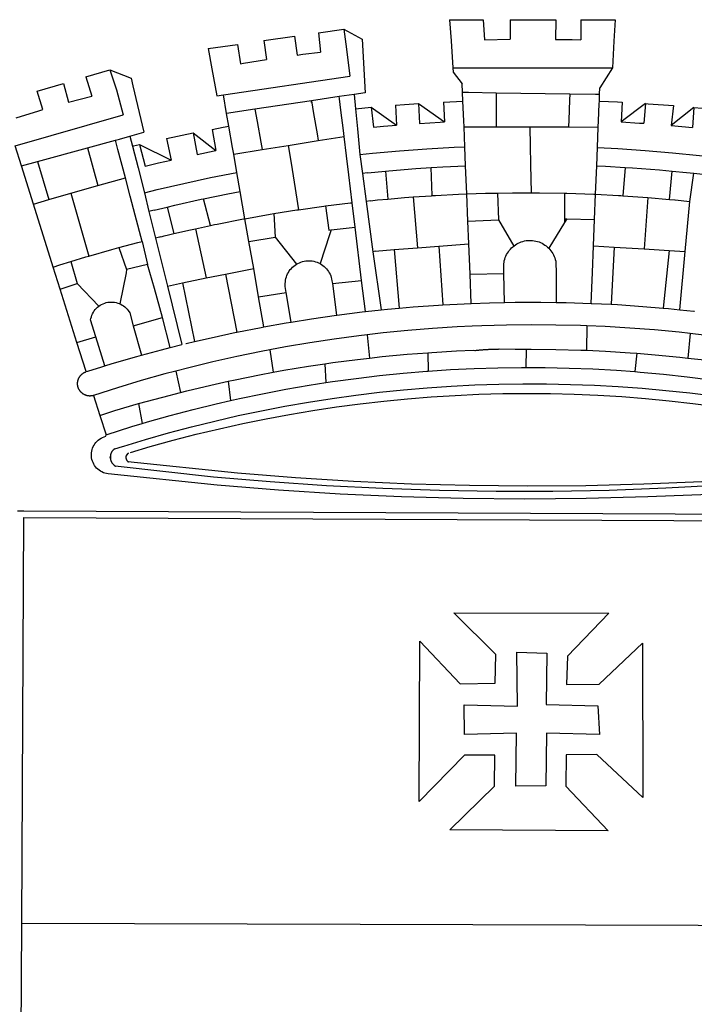
# Model space of a CAD drawing. Extents: x 189428 to 378938, y 1681901 to 3364862.
# Drawn here: x 189540 to 189544, y 1681944 to 1681951 of the extents above; entities that cross this region are included whole.
import ezdxf

# ---------------------------------------------------------------- set-up
doc = ezdxf.new("R2010")
doc.units = 0
doc.header["$MEASUREMENT"] = 0
doc.layers.add('BRAZAO', color=7, linetype='CONTINUOUS')

# ---------------------------------------------------------------- blocks, each defined once
blk = doc.blocks.new('Logo_Prefeitura')
at = {"layer": 'BRAZAO'}
for points in [[(-73.78, 617.42), (-43.78, 617.36)], [(-73.78, 617.42), (-72.46, 598.48)], [(-43.78, 617.36), (-42.59, 599.55)], [(-19.85, 617.32), (-19.69, 599.99)], [(-19.85, 617.32), (20.9, 617.24)], [(20.9, 617.24), (20.6, 599.88)], [(43.31, 617.2), (43.29, 599.38)], [(43.31, 617.2), (73.77, 617.15)], [(73.77, 617.15), (72.8, 598.22)], [(-190.86, 605.71), (-168.01, 608.97)], [(-190.86, 605.71), (-189.05, 588.6)], [(-168.01, 608.97), (-151.77, 600.01), (-148.97, 552.33), (-158.95, 550.84)], [(-168.01, 608.97), (-165.74, 591.28)], [(-239.56, 598.78), (-212.11, 602.69)], [(-239.56, 598.78), (-237.15, 581.93)], [(-212.11, 602.69), (-209.71, 585.94)], [(-72.46, 598.48), (-70.78, 574.53)], [(-42.59, 599.55), (-19.69, 599.99)], [(20.6, 599.88), (35.5, 599.64), (43.29, 599.38)], [(72.8, 598.22), (71.59, 574.38)], [(-289.2, 591.71), (-263.02, 595.43)], [(-289.2, 591.71), (-285.9, 573.58)], [(-263.02, 595.43), (-260.41, 578.16)], [(-209.71, 585.94), (-204.76, 586.64), (-189.05, 588.6)], [(-165.74, 591.28), (-162.65, 567.22)], [(-260.41, 578.16), (-257.68, 578.64), (-237.15, 581.93)], [(-398.08, 566.53), (-376.83, 572.76)], [(-376.83, 572.76), (-357.7, 565.2)], [(-376.83, 572.76), (-370.95, 555)], [(-285.9, 573.58), (-281.5, 549.48)], [(-70.78, 574.53), (71.59, 574.38)], [(-70.78, 574.53), (-70.51, 570.71)], [(-70.51, 570.71), (-62.51, 560.11)], [(71.59, 574.38), (60.22, 556.71)], [(-398.08, 566.53), (-392.97, 549.39)], [(-357.7, 565.2), (-356.16, 558.6)], [(-275.57, 550.37), (-162.65, 567.22)], [(-441.71, 553.74), (-418.23, 560.63)], [(-436.44, 537.24), (-441.71, 553.74)], [(-418.23, 560.63), (-413.65, 543.81)], [(-370.95, 555), (-364.84, 532.65)], [(-356.16, 558.6), (-346.45, 517.01)], [(-62.21, 552.75), (-62.51, 560.11)], [(59.99, 550.92), (60.22, 556.71)], [(-413.65, 543.81), (-392.97, 549.39)], [(-281.5, 549.48), (-275.57, 550.37)], [(-272.68, 533.85), (-275.57, 550.37)], [(-197.01, 545.15), (-247.47, 537.61)], [(-172.33, 548.84), (-197.01, 545.15)], [(-197.01, 545.15), (-195.09, 533.8)], [(-197.01, 545.15), (-196.84, 543.64), (-197.01, 545.15)], [(-158.95, 550.84), (-172.33, 548.84)], [(-171.99, 546.93), (-172.01, 547.15), (-172.33, 548.84)], [(-170.74, 536.65), (-171.99, 546.93)], [(-158.95, 550.84), (-157.73, 537.99)], [(-79.16, 543.97), (-61.88, 544.77)], [(-61.88, 544.77), (-62.21, 552.75)], [(-62.21, 552.75), (-56.88, 552.67)], [(-61.16, 527.14), (-61.88, 544.77)], [(-56.88, 552.67), (-32.41, 552.3)], [(-32.41, 552.3), (33.37, 551.32)], [(-32.41, 552.3), (-32.4, 545.67)], [(-32.4, 545.67), (-32.36, 528.09)], [(33.14, 545.57), (32.42, 528.04)], [(33.37, 551.32), (33.14, 545.57)], [(33.37, 551.32), (56.2, 550.98)], [(56.2, 550.98), (59.99, 550.92)], [(59.65, 542.46), (59.74, 544.77)], [(59.74, 544.77), (59.99, 550.92)], [(59.74, 544.77), (76.03, 544.1), (79.97, 543.88)], [(-460.27, 529.97), (-440.02, 536.21), (-436.44, 537.24)], [(-247.47, 537.61), (-272.68, 533.85)], [(-247.47, 537.61), (-245.48, 526.59)], [(-168.55, 518.61), (-170.74, 536.65)], [(-157.73, 537.99), (-143.72, 539.39)], [(-157.73, 537.99), (-156.03, 520.05)], [(-143.72, 539.39), (-141.71, 521.49)], [(-143.72, 539.39), (-121.02, 523.36)], [(-122.16, 541.2), (-114.06, 541.86), (-101.66, 542.66)], [(-122.16, 541.2), (-121.02, 523.36)], [(-101.66, 542.66), (-100.67, 524.92)], [(-101.66, 542.66), (-78.35, 526.31)], [(-79.16, 543.97), (-78.35, 526.31)], [(59.03, 527.2), (59.65, 542.46)], [(79.97, 543.88), (79.09, 526.26)], [(100.82, 542.67), (79.09, 526.26)], [(100.82, 542.67), (99.37, 525.03)], [(100.82, 542.67), (103.15, 542.53), (125.77, 540.82)], [(125.77, 540.82), (123.86, 523.16)], [(144, 539.2), (123.86, 523.16)], [(144, 539.2), (142.84, 521.41)], [(144, 539.2), (151.38, 538.51)], [(-461.24, 505.05), (-364.84, 532.65)], [(-270.68, 522.36), (-272.68, 533.85)], [(-195.09, 533.8), (-191.96, 515.69)], [(-60.95, 521.87), (-61.16, 527.14)], [(-32.36, 528.09), (-32.34, 521.83)], [(32.42, 528.04), (32.16, 521.76)], [(58.81, 521.73), (59.03, 527.2)], [(-285.51, 519.65), (-275.76, 521.49), (-270.68, 522.36)], [(-285.51, 519.65), (-282.25, 500.82)], [(-267.4, 503.63), (-270.68, 522.36)], [(-245.48, 526.59), (-242.14, 508.12)], [(-167.9, 513.25), (-168.55, 518.61)], [(-156.03, 520.05), (-153.86, 497.24)], [(-141.71, 521.49), (-132.88, 522.38), (-121.02, 523.36)], [(-100.67, 524.92), (-82.17, 526.13), (-78.35, 526.31)], [(-60.22, 504), (-60.95, 521.87)], [(-60.95, 521.87), (-32.34, 521.83)], [(-32.34, 521.83), (-2.13, 521.8)], [(-2.13, 521.8), (32.16, 521.76)], [(-2.13, 521.8), (-1.84, 505.03)], [(32.16, 521.76), (58.81, 521.73)], [(58.08, 503.53), (58.81, 521.73)], [(79.09, 526.26), (95.68, 525.31), (99.37, 525.03)], [(123.86, 523.16), (142.84, 521.41)], [(-396.69, 503.22), (-371.77, 510.06)], [(-371.77, 510.06), (-368.31, 511.01)], [(-369.53, 501.59), (-371.77, 510.06)], [(-368.31, 511.01), (-358.91, 513.59)], [(-358.91, 513.59), (-346.45, 517.01)], [(-358.91, 513.59), (-356.65, 504.73)], [(-326.31, 511.52), (-302.62, 516.42)], [(-326.31, 511.52), (-322.15, 492.31)], [(-302.62, 516.42), (-298.96, 497.37)], [(-302.62, 516.42), (-282.25, 500.82)], [(-217.65, 505.34), (-190.91, 509.59)], [(-191.96, 515.69), (-190.91, 509.59)], [(-190.91, 509.59), (-167.9, 513.25)], [(-165.8, 495.97), (-167.9, 513.25)], [(-455.59, 487.04), (-461.24, 505.05)], [(-441.3, 490.97), (-396.69, 503.22)], [(-396.69, 503.22), (-387.51, 469.53)], [(-362.92, 476.59), (-369.53, 501.59)], [(-356.65, 504.73), (-355.58, 504.99), (-350.47, 506.14)], [(-356.65, 504.73), (-351.67, 485.3)], [(-350.47, 506.14), (-345.26, 486.86)], [(-350.47, 506.14), (-322.15, 492.31)], [(-298.96, 497.37), (-283.77, 500.53), (-282.25, 500.82)], [(-266.35, 497.6), (-267.4, 503.63)], [(-266.35, 497.6), (-240.96, 501.64)], [(-242.14, 508.12), (-240.96, 501.64)], [(-240.96, 501.64), (-217.65, 505.34)], [(-217.65, 505.34), (-215.16, 489.42)], [(-153.86, 497.24), (-142.62, 498.44), (-118.36, 500.6), (-94.06, 502.34), (-69.74, 503.65), (-60.22, 504)], [(-59.54, 487.27), (-60.22, 504)], [(-1.84, 505.03), (-1.56, 488.38)], [(57.41, 487.03), (58.08, 503.53)], [(58.08, 503.53), (76.34, 502.6), (100.64, 500.94), (124.9, 498.85), (149.13, 496.34), (162.08, 494.77)], [(-345.26, 486.86), (-333.46, 489.75), (-322.15, 492.31)], [(-263.49, 481.24), (-266.35, 497.6)], [(-163.74, 479.08), (-165.8, 495.97)], [(-153.86, 497.24), (-151.61, 480.29)], [(-455.59, 487.04), (-441.3, 490.97)], [(-444.92, 453.05), (-455.59, 487.04)], [(-441.3, 490.97), (-431.12, 457.02)], [(-351.67, 485.3), (-346, 463.14)], [(-215.16, 489.42), (-212.52, 472.52)], [(-131.1, 482.51), (-128.07, 482.82), (-103.97, 484.78), (-90.38, 485.65)], [(-90.38, 485.65), (-79.85, 486.32), (-59.54, 487.27)], [(-89.34, 460.55), (-90.38, 485.65)], [(-58.51, 462.05), (-59.54, 487.27)], [(-1.56, 488.38), (-1.13, 463.1)], [(56.39, 461.78), (57.41, 487.03)], [(57.41, 487.03), (65.13, 486.72), (82.89, 485.68)], [(82.89, 485.68), (80.82, 460.48)], [(82.89, 485.68), (89.26, 485.31), (113.36, 483.48), (124.82, 482.4)], [(-387.51, 469.53), (-362.92, 476.59)], [(-358.53, 459.99), (-362.92, 476.59)], [(-346, 463.14), (-334.6, 466), (-310.88, 471.52), (-287.06, 476.62), (-263.49, 481.24)], [(-260.53, 464.32), (-263.49, 481.24)], [(-160.73, 454.3), (-163.74, 479.08)], [(-146.92, 480.9), (-151.61, 480.29)], [(-151.61, 480.29), (-148.31, 455.45)], [(-146.92, 480.9), (-131.1, 482.51)], [(-131.1, 482.51), (-128.85, 457.51)], [(122.24, 457.27), (124.82, 482.4)], [(124.82, 482.4), (137.43, 481.22), (144.13, 480.48)], [(140.45, 455.45), (144.13, 480.48)], [(144.13, 480.48), (160.05, 478.71)], [(-411.46, 462.66), (-387.51, 469.53)], [(-212.52, 472.52), (-208.68, 448)], [(-444.92, 453.05), (-431.12, 457.02)], [(-431.12, 457.02), (-411.46, 462.66)], [(-411.46, 462.66), (-395.57, 406.7)], [(-354.12, 443.27), (-358.53, 459.99)], [(-346, 463.14), (-342, 446.39)], [(-325.58, 450.24), (-318.83, 452.06), (-295.25, 457.36), (-293.2, 457.78)], [(-293.2, 457.78), (-271.57, 462.24), (-260.53, 464.32)], [(-286.97, 433.97), (-293.2, 457.78)], [(-256.29, 440.04), (-260.53, 464.32)], [(-144.43, 456.02), (-138.08, 456.69), (-128.85, 457.51)], [(-128.85, 457.51), (-114.05, 458.81), (-106.25, 459.36)], [(-106.25, 459.36), (-89.98, 460.51), (-89.34, 460.55)], [(-106.25, 459.36), (-102.34, 414.11)], [(-89.34, 460.55), (-86.53, 460.69)], [(-86.53, 460.69), (-65.88, 461.79), (-58.51, 462.05)], [(-58.51, 462.05), (-41.77, 462.65), (-31.11, 462.84)], [(-57.52, 437.7), (-58.51, 462.05)], [(-31.11, 462.84), (-17.64, 463.09), (-1.13, 463.1)], [(-31.11, 462.84), (-30.14, 439.09)], [(-1.13, 463.1), (6.49, 463.1), (6.49, 463.1), (28.73, 462.73)], [(28.73, 462.73), (28.56, 440)], [(28.73, 462.73), (30.62, 462.69), (54.73, 461.87), (56.39, 461.78)], [(55.48, 439.31), (56.39, 461.78)], [(56.39, 461.78), (76.72, 460.73)], [(76.72, 460.73), (78.83, 460.62), (80.82, 460.48)], [(80.82, 460.48), (102.85, 458.95)], [(102.85, 458.95), (99.72, 413.12)], [(102.85, 458.95), (122.24, 457.27)], [(122.24, 457.27), (126.94, 456.86), (127.23, 456.83)], [(127.23, 456.83), (140.45, 455.45)], [(-427.3, 396.9), (-444.92, 453.05)], [(-337.24, 447.58), (-325.58, 450.24)], [(-325.58, 450.24), (-319.73, 426.71)], [(-230.66, 444.52), (-209.92, 447.82), (-208.68, 448)], [(-208.68, 448), (-186.03, 451.2), (-184.51, 451.38)], [(-184.51, 451.38), (-162.08, 454.15), (-160.73, 454.3)], [(-184.51, 451.38), (-181.54, 429.78)], [(-158.07, 432.39), (-160.73, 454.3)], [(-144.43, 456.02), (-148.31, 455.45)], [(-148.31, 455.45), (-142.32, 410.42)], [(136.26, 410.86), (140.45, 455.45)], [(-347.92, 419.82), (-354.12, 443.27)], [(-337.24, 447.58), (-342, 446.39)], [(-342, 446.39), (-336.19, 422.76)], [(-283.46, 434.72), (-281.2, 435.2), (-257.51, 439.82), (-256.29, 440.04)], [(-256.29, 440.04), (-233.75, 444.03), (-230.66, 444.52)], [(-252.73, 419.73), (-256.29, 440.04)], [(-230.66, 444.52), (-229.34, 423.45)], [(-57.52, 437.7), (-30.14, 439.09)], [(-30.14, 439.09), (-16.63, 415.67)], [(28.56, 440), (28.53, 436.51)], [(30.63, 439.94), (28.53, 436.51)], [(28.56, 440), (30.63, 439.94)], [(30.63, 439.94), (55.48, 439.31)], [(54.54, 415.92), (55.48, 439.31)], [(-319.73, 426.71), (-304.79, 430.17), (-300.42, 431.1)], [(-300.42, 431.1), (-286.97, 433.97)], [(-300.42, 431.1), (-290.78, 387.17)], [(-286.97, 433.97), (-283.46, 434.72)], [(-179.5, 430.01), (-158.07, 432.39)], [(-152.29, 384.87), (-158.07, 432.39)], [(-56.71, 417.75), (-57.52, 437.7)], [(28.53, 436.51), (14.6, 413.69)], [(-331.64, 423.89), (-332.37, 423.64), (-336.19, 422.76)], [(-336.19, 422.76), (-325.51, 379.79)], [(-331.64, 423.89), (-330.1, 424.27), (-328.3, 424.72), (-324.39, 425.63)], [(-324.39, 425.63), (-319.73, 426.71)], [(-252.73, 419.73), (-229.34, 423.45)], [(-229.34, 423.45), (-210.25, 399.54)], [(-180.95, 425.53), (-189.25, 399.94)], [(-181.54, 429.78), (-179.5, 430.01)], [(-179.5, 430.01), (-180.95, 425.53)], [(-395.57, 406.7), (-375.02, 412.61), (-368.71, 414.3)], [(-368.71, 414.3), (-351.71, 418.87), (-347.92, 419.82)], [(-368.71, 414.3), (-361.82, 394.6)], [(-347.92, 419.82), (-343.14, 399.3)], [(-248.53, 395.65), (-252.73, 419.73)], [(-123.25, 412.44), (-102.34, 414.11)], [(-102.34, 414.11), (-83.46, 415.61)], [(-83.46, 415.61), (-56.71, 417.75)], [(-83.46, 415.61), (-79.72, 363.21)], [(-55.61, 390.62), (-56.71, 417.75)], [(-25.3, 391.22), (-25.49, 399.67), (-25.29, 401.13), (-25, 402.57), (-24.62, 403.99), (-24.15, 405.39), (-23.59, 406.75), (-22.95, 408.08), (-22.23, 409.36), (-21.43, 410.59), (-20.55, 411.78), (-19.61, 412.9), (-18.59, 413.97), (-17.51, 414.96), (-16.63, 415.67)], [(-16.63, 415.67), (-16.36, 415.89), (-15.17, 416.75), (-13.92, 417.52), (-12.62, 418.22), (-11.28, 418.84), (-9.91, 419.37), (-8.51, 419.81), (-7.08, 420.17), (-5.63, 420.43), (-4.17, 420.6), (-2.7, 420.68), (-2.7, 420.68), (-1.23, 420.67), (0.24, 420.57), (1.7, 420.38), (3.14, 420.09), (4.57, 419.71), (5.96, 419.25), (7.33, 418.7), (8.65, 418.06), (9.94, 417.35), (11.18, 416.55), (12.36, 415.68), (13.49, 414.73), (14.6, 413.69)], [(14.6, 413.69), (15.56, 412.64), (16.49, 411.5), (17.35, 410.31), (18.13, 409.06), (18.83, 407.77), (19.46, 406.43), (19.99, 405.06), (20.44, 403.66), (20.8, 402.23), (21.07, 400.76), (21.09, 391.9)], [(53.57, 391.93), (54.54, 415.92)], [(54.54, 415.92), (73.08, 414.78)], [(73.08, 414.78), (70.28, 363.67)], [(73.08, 414.78), (99.72, 413.12)], [(99.72, 413.12), (122.07, 411.74)], [(-411.56, 401.84), (-398.21, 405.94), (-395.57, 406.7)], [(-140.16, 411.09), (-142.32, 410.42)], [(-142.32, 410.42), (-134.76, 358.68)], [(-140.16, 411.09), (-123.25, 412.44)], [(-123.25, 412.44), (-118.83, 360.22)], [(122.07, 411.74), (116.75, 360.32)], [(122.07, 411.74), (136.26, 410.86)], [(131.37, 358.9), (136.26, 410.86)], [(-427.3, 396.9), (-421.28, 398.87), (-411.56, 401.84)], [(-421.09, 377.11), (-427.3, 396.9)], [(-411.56, 401.84), (-405.97, 382.1)], [(-343.14, 399.3), (-361.82, 394.6)], [(-336.85, 377.92), (-343.14, 399.3)], [(-273.67, 390.6), (-248.53, 395.65)], [(-244.1, 370.33), (-248.53, 395.65)], [(-219.43, 374.29), (-220.3, 379.42), (-220.4, 380.88), (-220.39, 382.36), (-220.29, 383.82), (-220.08, 385.28), (-219.77, 386.72), (-219.36, 388.13), (-218.85, 389.51), (-218.25, 390.86), (-217.55, 392.15), (-216.76, 393.4), (-215.89, 394.58), (-214.94, 395.7), (-213.91, 396.76), (-212.81, 397.73), (-211.64, 398.63), (-210.25, 399.54)], [(-210.25, 399.54), (-209.14, 400.17), (-207.81, 400.81), (-206.44, 401.35), (-205.04, 401.79), (-203.61, 402.13), (-202.15, 402.38), (-200.69, 402.51), (-199.22, 402.55), (-199.22, 402.55), (-197.75, 402.49), (-196.29, 402.32), (-194.84, 402.04), (-193.42, 401.67), (-192.02, 401.2), (-190.66, 400.63), (-189.25, 399.94)], [(-189.25, 399.94), (-188.08, 399.22), (-186.87, 398.38), (-185.73, 397.46), (-184.65, 396.46), (-183.64, 395.38), (-182.71, 394.24), (-181.87, 393.04), (-181.11, 391.78), (-180.43, 390.47), (-179.86, 389.11), (-179.38, 387.72), (-179, 386.3), (-178.69, 384.7), (-178.35, 382.2)], [(-362.38, 391.75), (-367.82, 364.08)], [(-361.82, 394.6), (-362.38, 391.75)], [(-361.82, 394.6), (-362.38, 391.75)], [(-312.12, 382.88), (-290.78, 387.17)], [(-290.78, 387.17), (-273.67, 390.6)], [(-273.67, 390.6), (-263.47, 338.89)], [(-55.61, 390.62), (-25.3, 391.22)], [(-54.54, 364.48), (-55.61, 390.62)], [(-24.71, 365.36), (-25.3, 391.22)], [(21.09, 391.9), (21.15, 365.41)], [(52.46, 364.55), (53.57, 391.93)], [(-421.09, 377.11), (-405.97, 382.1)], [(-405.97, 382.1), (-386.65, 361.98)], [(-329.96, 351.84), (-336.85, 377.92)], [(-325.51, 379.79), (-312.12, 382.88)], [(-325.51, 379.79), (-312.62, 327.77)], [(-312.12, 382.88), (-301.35, 330.47)], [(-178.35, 382.2), (-152.29, 384.87)], [(-178.35, 382.2), (-174.56, 353.99)], [(-148.92, 357.16), (-152.29, 384.87)], [(-406.15, 329.51), (-421.09, 377.11)], [(-244.1, 370.33), (-219.43, 374.29)], [(-239.42, 343.58), (-244.1, 370.33)], [(-214.95, 347.89), (-219.43, 374.29)], [(-389.26, 334.56), (-393.94, 349.73), (-393.67, 351.18), (-393.29, 352.6), (-392.79, 353.98), (-392.19, 355.33), (-391.49, 356.62), (-390.68, 357.85), (-389.79, 359.02), (-388.8, 360.11), (-387.73, 361.12), (-386.65, 361.98)], [(-386.65, 361.98), (-385.37, 362.87), (-384.09, 363.6), (-382.76, 364.23), (-381.38, 364.76), (-379.97, 365.17), (-378.53, 365.47), (-377.07, 365.65), (-375.6, 365.72), (-375.6, 365.72), (-374.13, 365.68), (-372.67, 365.51), (-371.22, 365.24), (-369.8, 364.85), (-368.42, 364.35), (-367.82, 364.08)], [(-367.82, 364.08), (-367.08, 363.74), (-365.79, 363.03), (-364.56, 362.22), (-363.4, 361.32), (-362.31, 360.32), (-361.31, 359.25), (-360.39, 358.1), (-359.09, 356.06), (-355.9, 344.5)], [(-134.76, 358.68), (-129.09, 359.3), (-118.83, 360.22)], [(-118.83, 360.22), (-106.39, 361.34), (-83.65, 362.99), (-79.72, 363.21)], [(-79.72, 363.21), (-60.89, 364.24), (-54.54, 364.48)], [(-54.54, 364.48), (-38.11, 365.1), (-24.71, 365.36)], [(-24.71, 365.36), (-15.32, 365.55), (7.47, 365.61), (7.47, 365.61), (21.15, 365.41)], [(21.15, 365.41), (30.26, 365.27), (52.46, 364.55)], [(52.46, 364.55), (53.04, 364.53), (70.28, 363.67)], [(70.28, 363.67), (75.81, 363.4), (98.55, 361.87), (116.75, 360.32)], [(116.75, 360.32), (121.26, 359.94), (131.37, 358.9)], [(-355.9, 344.5), (-329.96, 351.84)], [(-322.91, 325.17), (-329.96, 351.84)], [(-214.95, 347.89), (-196.93, 350.79), (-174.56, 353.99)], [(-174.56, 353.99), (-174.37, 354.02), (-151.75, 356.86), (-148.92, 357.16)], [(-148.92, 357.16), (-134.76, 358.68)], [(131.37, 358.9), (143.94, 357.61), (144.71, 357.52)], [(-355.9, 344.5), (-348.67, 318.35)], [(-263.47, 338.89), (-241.87, 343.15), (-239.42, 343.58)], [(-239.42, 343.58), (-219.44, 347.16), (-214.95, 347.89)], [(-53.6, 344.12), (-67.11, 343.5), (-89.1, 342.1), (-111.06, 340.32), (-132.99, 338.16), (-147.35, 336.49)], [(48.43, 344.5), (43.03, 344.72), (21, 345.24), (-1.04, 345.38), (-1.04, 345.38), (-23.07, 345.14), (-45.1, 344.51), (-53.6, 344.12)], [(48.43, 344.5), (48.18, 322.71)], [(140.85, 337.67), (130.95, 338.77), (109.01, 340.84), (87.04, 342.51), (65.04, 343.81), (48.43, 344.5)], [(-406.15, 329.51), (-389.26, 334.56)], [(-381.33, 308.84), (-389.26, 334.56)], [(-301.35, 330.47), (-286.52, 333.94), (-264.24, 338.74), (-263.47, 338.89)], [(-147.35, 336.49), (-154.88, 335.61), (-176.72, 332.68), (-198.5, 329.37), (-220.23, 325.68), (-234.12, 323.07)], [(-147.35, 336.49), (-145.29, 315.75)], [(140.85, 337.67), (138.69, 315.78)], [(232.18, 324.16), (218.25, 326.71), (196.5, 330.3), (174.7, 333.5), (152.85, 336.33), (140.85, 337.67)], [(-398.03, 303.65), (-406.15, 329.51)], [(-348.67, 318.35), (-330.82, 323.18), (-322.91, 325.17)], [(-322.91, 325.17), (-312.62, 327.77)], [(-309.11, 328.65), (-308.72, 328.75), (-301.35, 330.47)], [(-381.33, 308.84), (-374.71, 310.88), (-352.82, 317.22), (-348.67, 318.35)], [(-234.12, 323.07), (-241.88, 321.62), (-263.47, 317.17), (-284.97, 312.35), (-306.38, 307.15), (-317.89, 304.15)], [(-234.12, 323.07), (-231.03, 303.1)], [(-145.29, 315.75), (-133.82, 317.04), (-111.77, 319.12), (-93.33, 320.55)], [(-93.33, 320.55), (-89.69, 320.83), (-67.58, 322.15), (-52.45, 322.78)], [(-93.33, 320.55), (-93.06, 304.12)], [(-52.45, 322.78), (-51.31, 322.53), (-50.61, 322.61), (-49.91, 322.69), (-49.21, 322.76), (-48.51, 322.83), (-47.81, 322.9), (-47.11, 322.97), (-46.41, 323.04), (-45.71, 323.1), (-45, 323.16), (-44.3, 323.22), (-43.6, 323.27), (-42.9, 323.32), (-42.19, 323.37), (-41.49, 323.42), (-40.79, 323.47), (-40.09, 323.51), (-39.38, 323.55), (-38.68, 323.59), (-37.97, 323.62), (-37.27, 323.66), (-36.57, 323.69), (-35.86, 323.71), (-35.16, 323.74), (-34.46, 323.76), (-33.75, 323.78), (-33.05, 323.8), (-32.34, 323.81), (-31.64, 323.83), (-30.93, 323.84), (-30.23, 323.84), (-29.63, 323.85)], [(-29.63, 323.85), (-15.36, 323.78), (-5.67, 323.72)], [(-5.67, 323.72), (-5.71, 307.4)], [(-5.67, 323.72), (-1.16, 323.78), (-1.16, 323.78), (20.99, 323.55), (43.13, 322.93), (48.18, 322.71)], [(48.18, 322.71), (65.25, 321.93), (87.36, 320.54), (93.21, 320.07)], [(93.21, 320.07), (91.52, 303.65)], [(93.21, 320.07), (109.43, 318.77), (131.47, 316.61), (138.69, 315.78)], [(-398.03, 303.65), (-396.5, 304.16), (-384, 308.01)], [(-384, 308.01), (-381.33, 308.84)], [(-231.03, 303.1), (-221.55, 304.84), (-199.7, 308.47), (-185.1, 310.63)], [(-185.1, 310.63), (-177.79, 311.71), (-155.83, 314.56), (-145.29, 315.75)], [(-185.1, 310.63), (-184.05, 293.88)], [(-93.06, 304.12), (-72.98, 305.44), (-51.86, 306.47), (-30.73, 307.13), (-9.59, 307.41), (-9.59, 307.41), (-5.71, 307.4)], [(-5.71, 307.4), (11.55, 307.33), (32.69, 306.88), (53.81, 306.06), (74.92, 304.88), (91.52, 303.65)], [(138.69, 315.78), (153.48, 314.07), (175.43, 311.14), (184.92, 309.71)], [(-391.3, 282.41), (-391.7, 282.3), (-391.96, 282.23), (-392.22, 282.18), (-392.47, 282.12), (-392.73, 282.08), (-392.99, 282.04), (-393.25, 282.01), (-393.52, 281.98), (-393.78, 281.96), (-394.04, 281.95), (-394.3, 281.94), (-394.57, 281.94), (-394.83, 281.94), (-395.09, 281.95), (-395.36, 281.97), (-395.62, 282), (-395.88, 282.03), (-396.14, 282.06), (-396.4, 282.1), (-396.66, 282.15), (-396.92, 282.21), (-397.17, 282.27), (-397.43, 282.33), (-397.68, 282.41), (-397.93, 282.49), (-398.18, 282.57), (-398.43, 282.66), (-398.68, 282.76), (-398.92, 282.86), (-399.16, 282.97), (-399.4, 283.08), (-399.63, 283.2), (-399.86, 283.32), (-400.09, 283.46), (-400.32, 283.59), (-400.54, 283.73), (-400.76, 283.88), (-400.97, 284.03), (-401.19, 284.19), (-401.39, 284.35), (-401.6, 284.51), (-401.8, 284.69), (-402, 284.86), (-402.19, 285.04), (-402.37, 285.23), (-402.56, 285.42), (-402.74, 285.61), (-402.91, 285.81), (-403.08, 286.01), (-403.24, 286.21), (-403.4, 286.42), (-403.56, 286.64), (-403.7, 286.86), (-403.85, 287.08), (-403.99, 287.3), (-404.12, 287.53), (-404.25, 287.76), (-404.37, 287.99), (-404.49, 288.23), (-404.6, 288.47), (-404.7, 288.71), (-404.8, 288.95), (-404.9, 289.2), (-404.98, 289.45), (-405.07, 289.7), (-405.14, 289.95), (-405.21, 290.2), (-405.28, 290.46), (-405.33, 290.71), (-405.39, 290.97), (-405.43, 291.23), (-405.47, 291.49), (-405.5, 291.75), (-405.53, 292.02), (-405.55, 292.28), (-405.57, 292.54), (-405.58, 292.8), (-405.58, 293.07), (-405.57, 293.33), (-405.56, 293.59), (-405.55, 293.86), (-405.52, 294.12), (-405.49, 294.38), (-405.46, 294.64), (-405.42, 294.9), (-405.37, 295.16), (-405.31, 295.42), (-405.25, 295.67), (-405.19, 295.93), (-405.12, 296.18), (-405.04, 296.43), (-404.95, 296.68), (-404.86, 296.93), (-404.77, 297.18), (-404.67, 297.42), (-404.56, 297.66), (-404.45, 297.9), (-404.33, 298.13), (-404.2, 298.37), (-404.07, 298.59), (-403.94, 298.82), (-403.8, 299.04), (-403.65, 299.26), (-403.5, 299.48), (-403.34, 299.69), (-403.18, 299.9), (-403.02, 300.1), (-402.85, 300.3), (-402.67, 300.5), (-402.49, 300.69), (-402.31, 300.88), (-402.12, 301.06), (-401.92, 301.24), (-401.73, 301.42), (-401.53, 301.59), (-401.32, 301.75), (-401.11, 301.91), (-400.9, 302.07), (-400.68, 302.22), (-400.46, 302.36), (-400.24, 302.5), (-400.01, 302.63), (-399.78, 302.76), (-399.55, 302.88), (-399.31, 303), (-399.07, 303.11), (-398.83, 303.22), (-398.59, 303.32), (-398.34, 303.41), (-398.03, 303.65)], [(-317.89, 304.15), (-327.7, 301.58), (-348.92, 295.64), (-370.03, 289.33), (-391.3, 282.41)], [(-317.89, 304.15), (-313.8, 285.13)], [(-271.24, 295.1), (-265.04, 296.46), (-243.33, 300.84), (-231.03, 303.1)], [(-184.05, 293.88), (-178.12, 294.8), (-157.17, 297.66), (-136.18, 300.16), (-115.14, 302.29), (-94.07, 304.05), (-93.06, 304.12)], [(91.52, 303.65), (96, 303.32), (117.06, 301.4), (138.07, 299.11), (159.05, 296.45), (179.97, 293.42), (182.44, 293.02)], [(-364.42, 237.35), (-345.05, 243.23), (-324.54, 249.07), (-303.93, 254.55), (-283.23, 259.66), (-262.44, 264.42), (-241.57, 268.81), (-220.63, 272.84), (-199.63, 276.5), (-178.56, 279.79), (-157.43, 282.71), (-136.26, 285.27), (-115.05, 287.45), (-93.8, 289.27), (-72.53, 290.71), (-51.23, 291.78), (-29.92, 292.48), (-8.6, 292.81), (-8.6, 292.81), (12.73, 292.76), (34.05, 292.34), (55.36, 291.55), (76.65, 290.39), (97.92, 288.86), (119.16, 286.96), (140.36, 284.68), (161.52, 282.04)], [(-313.8, 285.13), (-308.22, 286.56), (-286.67, 291.7), (-271.24, 295.1)], [(-271.24, 295.1), (-269.1, 277.93)], [(-269.1, 277.93), (-261.31, 279.7), (-240.61, 284.02), (-219.84, 287.97), (-199.01, 291.57), (-184.05, 293.88)], [(-391.3, 282.41), (-385.65, 264.7)], [(-358.44, 231.53), (-358.24, 231.6), (-340.76, 236.79), (-320.29, 242.49), (-299.72, 247.83), (-279.06, 252.81), (-258.32, 257.43), (-237.51, 261.68), (-216.62, 265.57), (-195.66, 269.1), (-174.65, 272.26), (-153.59, 275.05), (-132.47, 277.48), (-111.33, 279.53), (-90.14, 281.22), (-68.94, 282.53), (-47.71, 283.48), (-26.47, 284.05), (-5.22, 284.26), (-5.22, 284.26), (16.03, 284.09), (37.27, 283.55), (58.5, 282.64), (79.71, 281.36), (100.89, 279.71), (122.05, 277.69), (143.16, 275.3), (164.23, 272.55)], [(151.14, 205.52), (99.38, 203.29), (47.6, 201.97), (-4.2, 201.56), (-56, 202.04), (-107.78, 203.44), (-159.54, 205.73), (-211.24, 208.93), (-262.88, 213.03), (-360.63, 223.37)], [(-351.2, 275.13), (-329.67, 281.05), (-313.8, 285.13)], [(-385.65, 264.7), (-372.27, 268.9), (-351.2, 275.13)], [(-351.2, 275.13), (-348.01, 257.4)], [(-348.01, 257.4), (-343.24, 258.84), (-322.9, 264.59), (-302.46, 269.98), (-281.92, 275.02), (-269.1, 277.93)], [(-385.65, 264.7), (-380.12, 247.39)], [(-380.12, 247.39), (-357.13, 254.65)], [(-357.13, 254.65), (-348.01, 257.4)], [(157.83, 194.28), (102.97, 191.93), (48.08, 190.55), (-6.82, 190.12), (-61.72, 190.65), (-116.61, 192.14), (-171.46, 194.58), (-226.25, 197.99), (-280.98, 202.35), (-378.27, 212.48), (-379.72, 212.73), (-381.14, 213.1), (-382.53, 213.6), (-383.87, 214.21), (-385.15, 214.93), (-386.36, 215.76), (-387.5, 216.69), (-388.56, 217.72), (-389.52, 218.83), (-390.38, 220.02), (-391.14, 221.28), (-391.79, 222.61), (-392.32, 223.98), (-392.73, 225.39), (-393.02, 226.83), (-393.19, 228.29), (-393.23, 229.77), (-393.14, 231.23), (-392.93, 232.69), (-392.59, 234.12), (-392.13, 235.52), (-391.55, 236.87), (-390.86, 238.17), (-390.06, 239.41), (-389.16, 240.57), (-388.16, 241.65), (-387.07, 242.64), (-385.9, 243.53), (-384.66, 244.32), (-383.35, 245), (-381.99, 245.57), (-380.34, 246.08), (-380.12, 247.39)], [(-372.39, 234.8), (-365.45, 237.04), (-364.42, 237.35)], [(-376.19, 228.32), (-376.57, 227.03), (-376.5, 227.34), (-376.45, 227.55), (-376.32, 227.93), (-376.19, 228.32)], [(-376.19, 228.32), (-376.35, 226.36), (-376.19, 228.32)], [(-372.39, 234.8), (-373.45, 234.17), (-373.68, 233.95), (-373.9, 233.72), (-374.12, 233.48), (-374.33, 233.24), (-374.53, 232.99), (-374.72, 232.73), (-374.9, 232.46), (-375.07, 232.19), (-375.23, 231.92), (-375.38, 231.63), (-375.52, 231.35), (-375.66, 231.06), (-375.78, 230.76), (-375.89, 230.46), (-375.99, 230.16), (-376.08, 229.85), (-376.16, 229.54), (-376.23, 229.23), (-376.29, 228.91), (-376.33, 228.59), (-376.19, 228.32)], [(-372.39, 234.8), (-372.97, 234.61), (-372.68, 234.71), (-372.39, 234.8)], [(-360.61, 230.57), (-361.98, 229.26), (-362.08, 229.06), (-362.16, 228.86), (-362.24, 228.65), (-362.31, 228.44), (-362.36, 228.22), (-362.41, 228.01), (-362.44, 227.79), (-362.46, 227.57), (-362.48, 227.35), (-362.48, 227.13), (-362.47, 226.9), (-362.45, 226.68), (-362.42, 226.47), (-362.38, 226.25), (-362.33, 226.03), (-362.27, 225.82), (-362.2, 225.61), (-362.11, 225.4), (-362.02, 225.2), (-361.92, 225.01), (-361.81, 224.82), (-361.69, 224.63), (-361.56, 224.45), (-361.42, 224.28), (-361.27, 224.11), (-361.12, 223.95), (-360.95, 223.8), (-360.78, 223.66), (-360.63, 223.37)], [(-360.61, 230.57), (-361.79, 229.69), (-361.63, 229.81), (-361.46, 229.94), (-361.28, 230.07), (-360.61, 230.57)], [(-360.61, 230.57), (-360.45, 230.7), (-360.26, 230.84), (-360.61, 230.57)], [(-376.27, 225.94), (-376.25, 225.72), (-376.19, 225.41), (-376.11, 225.1), (-376.02, 224.79), (-375.93, 224.48), (-375.82, 224.18), (-375.7, 223.88), (-375.57, 223.59), (-375.43, 223.3), (-375.28, 223.02), (-375.13, 222.74), (-374.96, 222.47), (-374.78, 222.2), (-374.59, 221.94), (-374.4, 221.69), (-374.19, 221.44), (-373.98, 221.2), (-373.76, 220.97), (-373.53, 220.75), (-373.29, 220.53), (-373.05, 220.32), (-372.8, 220.12), (-372.54, 219.93), (-372.28, 219.75), (-372.02, 219.48)], [(369.75, 221.87), (369.49, 221.84), (369.23, 221.8), (320.24, 215.73), (270.05, 210.39), (219.78, 205.93), (169.44, 202.35), (119.05, 199.65), (68.61, 197.82), (18.15, 196.88), (-32.32, 196.82), (-82.78, 197.64), (-133.22, 199.35), (-183.62, 201.93), (-233.97, 205.39), (-284.25, 209.73), (-372.02, 219.48)], [(-372.02, 219.48), (-371.72, 219.45), (-372.02, 219.48)], [(-360.63, 223.37), (-360.23, 223.33), (-360.43, 223.35), (-360.63, 223.37)], [(-459.25, 179.6), (-453.42, 179.57)], [(-453.42, 179.57), (450.15, 175.32), (478.81, 150.74), (483.77, -468.8)], [(-455.36, -187.88), (-453.45, 173.52)], [(-453.45, 173.52), (448.49, 169.47), (449.57, -190.75)], [(-70.04, 88.63), (68.15, 88.32), (31.48, 49.89), (30.56, 24.83), (59.7, 25.01), (98.17, 61.49), (98.17, 61.49), (98.37, -75.92), (57.4, -37.7), (57.4, -37.7), (30.06, -37.87), (29.89, -65.92), (67.71, -105.8), (-73.61, -104.71), (-33.64, -65.82), (-33.47, -38.22), (-33.47, -38.22), (-60.65, -38.24), (-100.93, -79.53), (-100.38, 63.29), (-100.38, 63.29), (-64.36, 25.21), (-33.27, 25.83), (-32.5, 51.64), (-70.04, 88.63)], [(-60.87, 6.72), (-13.31, 5.3), (-13.72, 53.6), (-13.72, 53.6), (12.86, 52.72), (12.22, 6.97), (58.48, 5.8), (59.97, -19.85), (12.51, -18.68), (12.51, -18.68), (12.02, -65.49), (-14.71, -65.81), (-14.23, -18.55), (-14.23, -18.55), (-60.64, -19.94), (-60.87, 6.72)], [(-445.37, -528.71), (-445.48, -528.25), (-447.17, -520.49), (-448.73, -512.7), (-450.15, -504.89), (-451.44, -497.05), (-452.59, -489.19), (-453.6, -481.31), (-454.47, -473.42), (-455.21, -465.51), (-455.8, -457.59), (-456.26, -449.66), (-456.69, -437.88), (-455.36, -187.88)], [(-455.36, -187.88), (449.57, -190.75)]]:
    blk.add_lwpolyline(points, dxfattribs=at)

msp = doc.modelspace()

# ---------------------------------------------------------------- block references
at = {"layer": 'BRAZAO', "linetype": 'Continuous', "xscale": 0.007459130196366459, "yscale": 0.007459130138158798, "zscale": 0.00745913024731101}
msp.add_blockref('Logo_Prefeitura', (189543.4085, 1681946.3301), dxfattribs=at)

doc.saveas('drawing.dxf')
